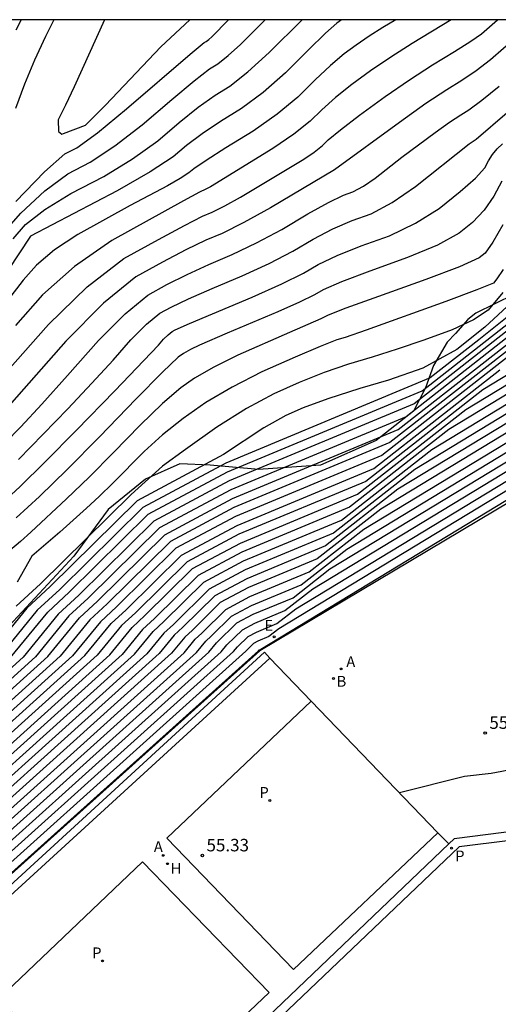
# Model space of a CAD drawing. Units: millimetres. Extents: x 585194 to 585545, y 4795789 to 4796041.
# Drawn here: x 585351 to 585380, y 4795981 to 4796040 of the extents above; entities that cross this region are included whole.
import ezdxf

# ---------------------------------------------------------------- set-up
doc = ezdxf.new("R2010")
doc.units = ezdxf.units.MM
for name, color, linetype in [('010106', 9, 'Continuous'), ('020101', 3, 'CABEZA_TALUD'), ('020104', 34, 'Continuous'), ('020204', 9, 'Continuous'), ('020308', 9, 'Continuous'), ('060113', 4, 'Continuous'), ('060130', 9, 'Continuous'), ('100106', 63, 'Continuous'), ('100116', 71, 'Continuous'), ('200202', 4, 'Continuous'), ('200204', 4, 'Continuous'), ('200205', 4, 'Continuous'), ('200302', 4, 'Continuous'), ('200304', 4, 'Continuous'), ('200305', 4, 'Continuous'), ('210205', 4, 'Continuous'), ('210305', 4, 'Continuous'), ('220207', 9, 'Continuous'), ('220307', 9, 'Continuous')]:
    doc.layers.add(name, color=color, linetype=linetype)
doc.layers.add('020105', color=24, linetype='Continuous', lineweight=30)
doc.styles.add('ARIAL', font='ARIAL.TTF', dxfattribs={"height": 1})
doc.styles.add('ROMANS', font='romans__.ttf', dxfattribs={"height": 1})
doc.linetypes.add('CABEZA_TALUD', pattern='A,0.1,[204,DONOSTI.shx,S=0.15,R=0,X=0,Y=0],0,0.2', length=0.3)

# ---------------------------------------------------------------- blocks, each defined once
blk = doc.blocks.new('COTAPU')
blk.add_circle((0, 0), 0.075)
blk = doc.blocks.new('REGALU')
blk.add_circle((0, 0), 0.055)
blk = doc.blocks.new('PLUVI3')
blk.add_circle((0, 0), 0.055)
blk = doc.blocks.new('ABAS')
blk.add_circle((0, 0), 0.055)
blk = doc.blocks.new('HIDRAN')
blk.add_circle((0, 0), 0.055)
blk = doc.blocks.new('BOCAR')
blk.add_circle((0, 0), 0.055)

msp = doc.modelspace()

# ---------------------------------------------------------------- linework, layer by layer
at = {"layer": '010106', "flags": 128}
msp.add_lwpolyline([(585194.108, 4795790.119), (585544.098, 4795790.111), (585544.103, 4796040.104), (585194.113, 4796040.112)], close=True, dxfattribs=at)
at = {"layer": '020101'}
msp.add_polyline3d([(585449.393, 4796038.291, 54.529), (585443.24, 4796034.655, 54.893), (585436.594, 4796031.53, 55.074), (585412.715, 4796025.934, 55.504), (585397.952, 4796021.429, 55.347), (585365.591, 4796002.133, 55.057), (585342.949, 4795981.797, 55.055), (585333.328, 4795973.075, 55.134), (585316.457, 4795956.831, 55.502), (585311.717, 4795955.156, 55.406)], dxfattribs=at)
at = {"layer": '020104', "flags": 128}
for points, elevation in [([(585370.499, 4796040.108), (585370.214, 4796039.906), (585369.546, 4796039.294), (585368.52, 4796038.298), (585367.137, 4796036.918), (585365.793, 4796035.739), (585364.49, 4796034.762), (585363.228, 4796033.987), (585362.124, 4796033.244), (585361.178, 4796032.534), (585360.391, 4796031.856), (585359.003, 4796030.952), (585357.014, 4796029.825), (585351.803, 4796027.083), (585348.351, 4796021.896)], 38), ([(585349.734, 4796026.816), (585351.221, 4796028.479), (585352.661, 4796029.823), (585354.052, 4796030.845), (585355.396, 4796031.548), (585356.885, 4796032.526), (585358.518, 4796033.781), (585360.296, 4796035.312), (585361.648, 4796036.436), (585362.575, 4796037.151), (585363.077, 4796037.46), (585363.696, 4796037.948), (585364.43, 4796038.616), (585365.91, 4796040.108)], 37), ([(585373.762, 4796040.108), (585372.987, 4796039.641), (585372.162, 4796039.112), (585371.39, 4796038.584), (585370.673, 4796038.057), (585369.849, 4796037.361), (585368.917, 4796036.495), (585367.878, 4796035.458), (585366.638, 4796034.431), (585365.197, 4796033.414), (585363.554, 4796032.405), (585362.361, 4796031.649), (585361.619, 4796031.145), (585361.327, 4796030.893), (585360.799, 4796030.551), (585360.036, 4796030.119), (585357.807, 4796028.937), (585354.651, 4796027.194), (585353.257, 4796026.265), (585352.162, 4796025.348), (585351.366, 4796024.443), (585350.417, 4796023.209)], 38.5), ([(585350.423, 4796018.984), (585352.884, 4796021.783), (585355.217, 4796024.034), (585357.421, 4796025.736), (585359.496, 4796026.889), (585361.072, 4796027.738), (585362.15, 4796028.284), (585362.729, 4796028.527), (585363.488, 4796028.909), (585364.429, 4796029.431), (585368.233, 4796031.713), (585368.869, 4796032.148), (585369.362, 4796032.54), (585369.711, 4796032.888), (585370.454, 4796033.495), (585371.591, 4796034.36), (585373.121, 4796035.483), (585374.583, 4796036.498), (585375.976, 4796037.405), (585377.301, 4796038.203), (585378.286, 4796038.823), (585378.931, 4796039.265), (585379.893, 4796040.108)], 39.5), ([(585377.091, 4796040.108), (585374.758, 4796038.689), (585373.464, 4796037.86), (585372.256, 4796037.033), (585371.132, 4796036.209), (585370.151, 4796035.428), (585369.314, 4796034.691), (585368.62, 4796033.999), (585367.641, 4796033.22), (585366.375, 4796032.355), (585362.62, 4796030.065), (585362.347, 4796029.913), (585361.958, 4796029.731), (585360.997, 4796029.213), (585356.698, 4796026.833), (585354.457, 4796025.272), (585352.523, 4796023.566), (585350.894, 4796021.713)], 39), ([(585353.216, 4796040.108), (585352.701, 4796039.103), (585352.045, 4796037.684), (585351.446, 4796036.239), (585350.906, 4796034.769)], 36.5), ([(585350.929, 4796029.178), (585352.647, 4796030.955), (585353.866, 4796032.032), (585354.588, 4796032.41), (585355.826, 4796033.313), (585357.582, 4796034.744), (585361.411, 4796038.031), (585362.249, 4796038.734), (585362.371, 4796038.808), (585362.521, 4796038.927), (585362.699, 4796039.089), (585363.7, 4796040.108)], 36.5), ([(585351.237, 4796040.108), (585350.93, 4796039.473)], 37), ([(585356.257, 4796040.108), (585354.434, 4796036.072), (585353.913, 4796034.962), (585353.478, 4796034.095), (585353.485, 4796033.392), (585353.68, 4796033.219), (585353.779, 4796033.271), (585355.109, 4796033.762), (585356.316, 4796034.969), (585359.633, 4796038.478), (585361.394, 4796040.108)], 36), ([(585350.269, 4796014.625), (585351.23, 4796015.616), (585352.486, 4796016.977), (585354.038, 4796018.708), (585355.886, 4796020.81), (585357.496, 4796022.421), (585358.867, 4796023.542), (585360.001, 4796024.171), (585361.223, 4796024.787), (585362.534, 4796025.389), (585363.934, 4796025.977), (585365.392, 4796026.678), (585366.911, 4796027.494), (585368.488, 4796028.425), (585369.728, 4796029.112), (585370.63, 4796029.557), (585371.195, 4796029.758), (585371.826, 4796030.096), (585372.521, 4796030.57), (585374.141, 4796031.843), (585376.145, 4796033.331), (585377.008, 4796033.943), (585377.683, 4796034.396), (585378.17, 4796034.69), (585378.935, 4796035.265), (585379.978, 4796036.121)], 40.5), ([(585351.074, 4796013.657), (585354.052, 4796016.703), (585355.501, 4796018.237), (585356.767, 4796019.618), (585357.847, 4796020.847), (585358.789, 4796021.789), (585359.591, 4796022.445), (585360.253, 4796022.813), (585361.299, 4796023.312), (585362.726, 4796023.941), (585364.536, 4796024.702), (585366.151, 4796025.448), (585367.57, 4796026.183), (585368.794, 4796026.905), (585369.988, 4796027.521), (585371.154, 4796028.032), (585372.29, 4796028.437), (585373.559, 4796029.117), (585374.959, 4796030.07), (585378.171, 4796032.633), (585378.605, 4796032.933), (585382.33, 4796036.124)], 41), ([(585350.106, 4796011.026), (585351.181, 4796012.027), (585352.667, 4796013.488), (585354.565, 4796015.409), (585356.874, 4796017.791), (585359.496, 4796020.529), (585359.809, 4796020.885), (585360.081, 4796021.158), (585360.314, 4796021.348), (585360.506, 4796021.454), (585361.374, 4796021.836), (585365.139, 4796023.426), (585366.909, 4796024.218), (585368.229, 4796024.871), (585369.099, 4796025.384), (585370.249, 4796025.93), (585371.678, 4796026.507), (585373.386, 4796027.117), (585374.949, 4796027.863), (585376.368, 4796028.746), (585377.641, 4796029.766), (585378.562, 4796030.586), (585379.129, 4796031.206), (585379.342, 4796031.626), (585379.59, 4796032.004), (585379.87, 4796032.34), (585380.185, 4796032.635)], 41.5), ([(585380.139, 4796030.406), (585379.67, 4796029.485), (585379.086, 4796028.653), (585378.387, 4796027.912), (585377.574, 4796027.261), (585376.272, 4796026.555), (585374.481, 4796025.796), (585372.201, 4796024.982), (585370.509, 4796024.339), (585369.405, 4796023.864), (585368.888, 4796023.56), (585367.978, 4796023.12), (585366.673, 4796022.543), (585363.624, 4796021.257), (585361.97, 4796020.536), (585361.431, 4796020.269), (585361.005, 4796020.026), (585360.693, 4796019.805), (585359.746, 4796018.896), (585358.164, 4796017.298), (585355.946, 4796015.011), (585354.005, 4796013.055), (585352.341, 4796011.431), (585350.952, 4796010.138)], 42), ([(585385.125, 4796025.037), (585374.874, 4796017.004), (585363.749, 4796012.366), (585359.219, 4796009.944), (585354.701, 4796005.488), (585353.477, 4796004.355), (585351.354, 4796001.759), (585344.163, 4795995.239), (585343.037, 4795994.165), (585341.589, 4795992.742), (585339.984, 4795990.965), (585339.052, 4795990.309), (585337.353, 4795988.813), (585336.136, 4795988.081), (585331.748, 4795984.149), (585315.683, 4795969.145), (585310.267, 4795966.237)], 45.5), ([(585380.225, 4796025.084), (585379.851, 4796024.53), (585379.634, 4796024.258), (585378.648, 4796023.851), (585376.769, 4796023.147), (585371.982, 4796021.431), (585370.724, 4796021), (585370.224, 4796020.853), (585369.223, 4796020.459), (585367.72, 4796019.817), (585365.716, 4796018.927), (585363.924, 4796018.012), (585362.344, 4796017.073), (585360.977, 4796016.108), (585359.739, 4796015.128), (585358.632, 4796014.134), (585356.751, 4796012.22), (585355.924, 4796011.417), (585355.172, 4796010.717), (585353.577, 4796009.288), (585351.889, 4796007.83), (585351, 4796006.263)], 43), ([(585390.131, 4796024.604), (585378.995, 4796017.848), (585371.961, 4796012.337), (585364.327, 4796009.154), (585361.219, 4796007.493), (585358.119, 4796004.435), (585357.279, 4796003.658), (585355.822, 4796001.876), (585343.782, 4795991.02), (585342.016, 4795989.306), (585340.915, 4795988.087), (585340.276, 4795987.637), (585339.11, 4795986.611), (585338.275, 4795986.109), (585332.24, 4795980.701), (585315.915, 4795965.454), (585312.123, 4795963.417)], 48.5), ([(585312.432, 4795962.947), (585315.953, 4795964.838), (585332.322, 4795980.126), (585338.631, 4795985.78), (585339.402, 4795986.244), (585340.479, 4795987.192), (585341.07, 4795987.608), (585342.087, 4795988.734), (585343.719, 4795990.316), (585356.567, 4796001.896), (585357.912, 4796003.541), (585358.689, 4796004.26), (585361.552, 4796007.084), (585364.423, 4796008.619), (585371.475, 4796011.559), (585377.973, 4796016.65), (585390.702, 4796024.372)], 49), ([(585392.415, 4796023.677), (585374.908, 4796013.057), (585370.018, 4796009.225), (585364.712, 4796007.013), (585362.552, 4796005.859), (585360.397, 4796003.733), (585359.813, 4796003.193), (585358.801, 4796001.955), (585343.528, 4795988.207), (585342.301, 4795987.016), (585341.535, 4795986.169), (585341.091, 4795985.856), (585340.281, 4795985.143), (585339.701, 4795984.794), (585332.568, 4795978.403), (585316.07, 4795962.993), (585313.36, 4795961.538), (585310.001, 4795960.268)], 50.5), ([(585384.103, 4796023.838), (585374.389, 4796016.226), (585363.845, 4796011.831), (585359.552, 4796009.536), (585355.271, 4796005.313), (585354.11, 4796004.239), (585352.098, 4796001.779), (585344.1, 4795994.536), (585343.032, 4795993.518), (585341.66, 4795992.169), (585340.139, 4795990.486), (585339.256, 4795989.863), (585337.646, 4795988.446), (585336.493, 4795987.753), (585331.83, 4795983.575), (585315.721, 4795968.53), (585310.576, 4795965.767)], 46), ([(585391.273, 4796024.141), (585376.952, 4796015.453), (585370.99, 4796010.781), (585364.52, 4796008.084), (585361.885, 4796006.676), (585359.258, 4796004.084), (585358.546, 4796003.425), (585357.311, 4796001.916), (585343.655, 4795989.613), (585342.158, 4795988.161), (585341.225, 4795987.128), (585340.683, 4795986.746), (585339.695, 4795985.877), (585338.988, 4795985.451), (585332.404, 4795979.553), (585315.992, 4795964.223), (585312.741, 4795962.478)], 49.5), ([(585380.199, 4796023.7), (585379.331, 4796022.638), (585378.442, 4796022.045), (585377.152, 4796021.443), (585375.46, 4796020.833), (585373.857, 4796020.286), (585372.342, 4796019.804), (585370.916, 4796019.386), (585369.456, 4796018.881), (585367.963, 4796018.289), (585366.435, 4796017.611), (585364.785, 4796016.713), (585363.013, 4796015.596), (585361.119, 4796014.259), (585359.736, 4796013.244), (585357.85, 4796011.545), (585352.411, 4796006.179), (585350.942, 4796004.82)], 43.5), ([(585381.565, 4796023.104), (585378.761, 4796020.841), (585375.845, 4796018.558), (585363.556, 4796013.436), (585358.552, 4796010.762), (585353.562, 4796005.839), (585352.209, 4796004.587), (585349.864, 4796001.721), (585344.29, 4795996.646), (585343.046, 4795995.46), (585341.447, 4795993.887), (585339.674, 4795991.925), (585338.645, 4795991.199), (585336.767, 4795989.547), (585335.424, 4795988.739), (585331.584, 4795985.299), (585315.605, 4795970.375), (585309.649, 4795967.177)], 44.5), ([(585392.986, 4796023.445), (585373.886, 4796011.859), (585369.533, 4796008.447), (585364.809, 4796006.478), (585362.885, 4796005.45), (585360.967, 4796003.558), (585360.447, 4796003.076), (585359.545, 4796001.974), (585343.465, 4795987.503), (585342.372, 4795986.443), (585341.69, 4795985.689), (585341.295, 4795985.41), (585340.573, 4795984.775), (585340.057, 4795984.465), (585332.65, 4795977.829), (585316.108, 4795962.378), (585313.669, 4795961.068), (585310.176, 4795959.747)], 51), ([(585393.557, 4796023.213), (585372.864, 4796010.661), (585369.047, 4796007.67), (585364.905, 4796005.943), (585363.218, 4796005.041), (585361.537, 4796003.382), (585361.081, 4796002.96), (585360.29, 4796001.994), (585343.401, 4795986.8), (585342.443, 4795985.871), (585341.845, 4795985.209), (585341.499, 4795984.965), (585340.866, 4795984.408), (585340.413, 4795984.136), (585332.732, 4795977.254), (585316.147, 4795961.762), (585313.978, 4795960.598), (585310.35, 4795959.226)], 51.5), ([(585380.721, 4796023.106), (585379.123, 4796021.615), (585377.442, 4796020.276), (585375.39, 4796019.143), (585373.332, 4796018.429), (585371.608, 4796017.918), (585369.69, 4796017.302), (585368.205, 4796016.761), (585367.155, 4796016.295), (585365.84, 4796015.55), (585363.416, 4796013.948), (585358.219, 4796011.17), (585352.993, 4796006.015), (585351.576, 4796004.703), (585349.119, 4796001.701), (585344.354, 4795997.349), (585343.05, 4795996.107), (585341.376, 4795994.46), (585339.519, 4795992.404), (585338.441, 4795991.645), (585336.475, 4795989.915), (585335.067, 4795989.068), (585331.502, 4795985.873), (585315.567, 4795970.99)], 44), ([(585310.525, 4795958.706), (585314.287, 4795960.128), (585316.186, 4795961.147), (585332.814, 4795976.679), (585340.77, 4795983.807), (585341.159, 4795984.041), (585341.703, 4795984.52), (585342.001, 4795984.73), (585342.514, 4795985.298), (585343.337, 4795986.097), (585361.035, 4796002.013), (585361.714, 4796002.844), (585362.106, 4796003.207), (585363.552, 4796004.633), (585365.001, 4796005.408), (585368.562, 4796006.892), (585371.842, 4796009.463), (585394.128, 4796022.982)], 52), ([(585310.875, 4795957.664), (585314.906, 4795959.188), (585316.263, 4795959.917), (585332.978, 4795975.53), (585341.483, 4795983.15), (585341.745, 4795983.307), (585342.11, 4795983.629), (585342.311, 4795983.77), (585342.656, 4795984.153), (585343.21, 4795984.69), (585362.524, 4796002.052), (585362.982, 4796002.612), (585364.218, 4796003.816), (585365.194, 4796004.337), (585367.591, 4796005.336), (585369.799, 4796007.067), (585395.27, 4796022.518)], 53), ([(585310.886, 4795965.297), (585315.76, 4795967.914), (585331.912, 4795983), (585336.849, 4795987.424), (585337.939, 4795988.079), (585339.46, 4795989.418), (585340.294, 4795990.006), (585341.731, 4795991.597), (585343.028, 4795992.871), (585344.036, 4795993.833), (585352.843, 4796001.798), (585354.744, 4796004.122), (585355.841, 4796005.137), (585359.885, 4796009.127), (585363.941, 4796011.295), (585373.903, 4796015.448), (585383.081, 4796022.64)], 46.5), ([(585311.05, 4795957.143), (585315.215, 4795958.718), (585316.302, 4795959.302), (585333.06, 4795974.955), (585341.839, 4795982.821), (585342.037, 4795982.94), (585342.314, 4795983.184), (585342.466, 4795983.291), (585342.727, 4795983.58), (585343.147, 4795983.987), (585363.269, 4796002.072), (585363.615, 4796002.495), (585364.552, 4796003.407), (585365.291, 4796003.802), (585367.105, 4796004.558), (585368.777, 4796005.869), (585395.841, 4796022.286)], 53.5), ([(585311.225, 4795956.622), (585315.524, 4795958.248), (585316.34, 4795958.686), (585333.142, 4795974.381), (585342.196, 4795982.492), (585342.33, 4795982.573), (585342.621, 4795982.811), (585343.083, 4795983.284), (585364.014, 4796002.092), (585364.249, 4796002.379), (585364.885, 4796002.998), (585365.387, 4796003.267), (585366.619, 4796003.78), (585367.755, 4796004.67), (585396.412, 4796022.054)], 54), ([(585382.06, 4796021.442), (585373.417, 4796014.67), (585364.038, 4796010.76), (585360.219, 4796008.719), (585356.41, 4796004.962), (585355.378, 4796004.006), (585353.588, 4796001.818), (585343.973, 4795993.13), (585343.023, 4795992.224), (585341.803, 4795991.024), (585340.449, 4795989.526), (585339.664, 4795988.973), (585338.231, 4795987.712), (585337.206, 4795987.095), (585331.994, 4795982.425), (585315.799, 4795967.299), (585311.195, 4795964.827)], 47), ([(585396.983, 4796021.823), (585366.733, 4796003.472), (585366.134, 4796003.003), (585365.483, 4796002.731), (585365.218, 4796002.59), (585364.883, 4796002.263), (585364.758, 4796002.111), (585343.02, 4795982.58), (585342.776, 4795982.331), (585342.552, 4795982.163), (585333.224, 4795973.806), (585316.379, 4795958.071), (585315.834, 4795957.778), (585311.399, 4795956.102)], 54.5), ([(585311.813, 4795963.887), (585315.876, 4795966.069), (585332.158, 4795981.276), (585337.918, 4795986.438), (585338.817, 4795986.978), (585340.072, 4795988.082), (585340.76, 4795988.567), (585341.945, 4795989.879), (585343.014, 4795990.93), (585343.846, 4795991.723), (585355.077, 4796001.857), (585356.645, 4796003.774), (585357.549, 4796004.611), (585360.885, 4796007.901), (585364.231, 4796009.69), (585372.446, 4796013.115), (585380.017, 4796019.046)], 48), ([(585380.895, 4795995.028), (585379.503, 4795994.75), (585377.903, 4795994.576), (585373.985, 4795993.604)], 55.5)]:
    msp.add_lwpolyline(points, dxfattribs=dict(at, elevation=elevation))
at = {"layer": '020105', "flags": 128}
for points, elevation in [([(585350.753, 4796026.931), (585351.513, 4796027.781), (585352.674, 4796028.69), (585354.238, 4796029.659), (585356.205, 4796030.687), (585357.944, 4796031.739), (585359.454, 4796032.818), (585360.737, 4796033.923), (585361.886, 4796034.84), (585362.902, 4796035.569), (585363.784, 4796036.111), (585364.87, 4796036.969), (585366.161, 4796038.144), (585368.132, 4796040.108)], 37.5), ([(585381.02, 4796039.053), (585379.455, 4796037.693), (585378.611, 4796037.044), (585377.736, 4796036.446), (585376.83, 4796035.9), (585375.58, 4796035.062), (585373.986, 4796033.933), (585370.091, 4796031.071), (585366.238, 4796028.798), (585364.63, 4796027.905), (585363.331, 4796027.251), (585362.342, 4796026.837), (585361.148, 4796026.263), (585359.749, 4796025.53), (585358.144, 4796024.639), (585356.203, 4796023.053), (585353.924, 4796020.772), (585348.408, 4796014.528)], 40), ([(585380.211, 4796027.763), (585379.61, 4796026.72), (585379.133, 4796026.057), (585378.781, 4796025.775), (585377.595, 4796025.247), (585375.576, 4796024.475), (585372.725, 4796023.458), (585370.769, 4796022.747), (585369.71, 4796022.344), (585369.261, 4796022.11), (585367.373, 4796021.294), (585364.269, 4796019.921), (585362.819, 4796019.204), (585361.675, 4796018.549), (585360.835, 4796017.957), (585359.743, 4796017.012), (585358.398, 4796015.716), (585356.8, 4796014.068), (585355.326, 4796012.588), (585353.974, 4796011.277), (585351.822, 4796009.279), (585351.201, 4796008.715), (585350.568, 4796008.169)], 42.5), ([(585309.958, 4795966.707), (585315.644, 4795969.76), (585331.666, 4795984.724), (585335.78, 4795988.41), (585337.06, 4795989.18), (585338.849, 4795990.754), (585339.829, 4795991.445), (585341.518, 4795993.314), (585343.041, 4795994.812), (585344.227, 4795995.943), (585350.609, 4796001.74), (585352.843, 4796004.471), (585354.132, 4796005.664), (585358.885, 4796010.353), (585363.652, 4796012.901), (585375.36, 4796017.782), (585386.103, 4796026.2)], 45), ([(585309.826, 4795960.789), (585313.05, 4795962.008), (585316.031, 4795963.608), (585332.486, 4795978.978), (585339.344, 4795985.122), (585339.988, 4795985.51), (585340.887, 4795986.301), (585341.38, 4795986.648), (585342.229, 4795987.588), (585343.592, 4795988.91), (585358.056, 4796001.935), (585359.18, 4796003.309), (585359.828, 4796003.909), (585362.218, 4796006.267), (585364.616, 4796007.549), (585370.504, 4796010.003), (585375.93, 4796014.255), (585391.844, 4796023.909)], 50), ([(585310.7, 4795958.185), (585314.597, 4795959.658), (585316.224, 4795960.532), (585332.896, 4795976.105), (585341.126, 4795983.478), (585341.452, 4795983.674), (585341.906, 4795984.074), (585342.156, 4795984.25), (585342.585, 4795984.725), (585343.274, 4795985.394), (585361.78, 4796002.033), (585362.348, 4796002.728), (585362.676, 4796003.031), (585363.885, 4796004.224), (585365.098, 4796004.872), (585368.076, 4796006.114), (585370.821, 4796008.265), (585394.699, 4796022.75)], 52.5), ([(585397.553, 4796021.591), (585365.648, 4796002.225), (585365.552, 4796002.181), (585365.503, 4796002.131)], 55), ([(585381.039, 4796020.244), (585372.932, 4796013.892), (585364.134, 4796010.225), (585360.552, 4796008.31), (585356.98, 4796004.786), (585356.011, 4796003.89), (585354.332, 4796001.837), (585343.909, 4795992.426), (585343.018, 4795991.577), (585341.874, 4795990.451), (585340.605, 4795989.047), (585339.868, 4795988.528), (585338.524, 4795987.345), (585337.562, 4795986.766), (585332.076, 4795981.851), (585315.837, 4795966.684), (585311.504, 4795964.357)], 47.5), ([(585305.26, 4795952.431), (585309.487, 4795954.587), (585309.599, 4795954.666), (585309.656, 4795954.675), (585311.574, 4795955.581), (585316.143, 4795957.308), (585316.418, 4795957.456), (585333.306, 4795973.231), (585342.929, 4795981.85), (585365.514, 4796002.146)], 55)]:
    msp.add_lwpolyline(points, dxfattribs=dict(at, elevation=elevation))
at = {"layer": '060113'}
for points in [[(585309.798, 4795954.242, 55.743), (585310.363, 4795954.504, 55.736), (585313.534, 4795955.404, 55.658), (585316.627, 4795955.687, 55.609), (585317.291, 4795955.56, 55.596), (585317.363, 4795955.654, 55.59), (585317.524, 4795955.584, 55.601), (585334.121, 4795972.301, 55.133), (585342.76, 4795980.864, 55.185), (585365.881, 4796002.061, 55.264), (585366.187, 4796001.705, 55.259)], [(585366.187, 4796001.705, 55.259), (585343.232, 4795980.675, 55.18), (585317.898, 4795955.223, 55.591), (585332.624, 4795948.365, 55.608), (585332.751, 4795948.468, 55.596), (585332.887, 4795948.393, 55.582), (585376.954, 4795990.519, 55.507)], [(585431.556, 4795980.594, 55.885), (585420.563, 4795991.056, 55.724), (585420.086, 4795991.187, 55.729), (585404.542, 4795993.704, 55.678), (585377.582, 4795990.352, 55.508), (585347.127, 4795961.327, 55.409), (585332.67, 4795947.492, 55.591), (585332.212, 4795947.906, 55.596), (585332.275, 4795948.003, 55.608), (585317.79, 4795954.722, 55.602), (585317.717, 4795954.629, 55.602), (585317.017, 4795954.933, 55.572), (585317.076, 4795955.082, 55.591), (585316.615, 4795955.216, 55.606), (585313.545, 4795954.918, 55.66), (585310.541, 4795954.044, 55.739), (585298.163, 4795948.537, 56.008), (585297.963, 4795948.954, 55.971)]]:
    msp.add_polyline3d(points, dxfattribs=at)
at = {"layer": '060130'}
msp.add_polyline3d([(585368.689, 4795999.105, 55.278), (585360.006, 4795990.869, 55.268), (585367.627, 4795982.97, 55.478), (585376.301, 4795991.198, 55.268)], dxfattribs=at)
msp.add_polyline3d([(585358.544, 4795989.439, 55.477), (585366.156, 4795981.587, 55.446), (585357.494, 4795973.355, 55.477), (585349.883, 4795981.207, 55.281)], close=True, dxfattribs=at)
at = {"layer": '100106', "flags": 128}
msp.add_lwpolyline([(585380.857, 4796023.586), (585378.586, 4796022.465), (585378.095, 4796022.077), (585377.357, 4796021.24), (585376.867, 4796020.716), (585376.033, 4796019.302), (585375.559, 4796017.965), (585374.842, 4796016.566), (585372.591, 4796014.792), (585369.241, 4796013.302), (585365.512, 4796013.053), (585362.612, 4796013.302), (585360.789, 4796013.385), (585358.718, 4796012.473), (585356.481, 4796010.651), (585354.409, 4796007.835), (585350.241, 4796003.337), (585345.684, 4795997.456), (585342.203, 4795994.309), (585339.303, 4795991.824), (585332.675, 4795985.198), (585330.413, 4795981.354), (585325.773, 4795976.881)], dxfattribs=at)
at = {"layer": '100116'}
for points in [[(585368.689, 4795999.105, 55.336), (585366.187, 4796001.705, 55.259)], [(585376.301, 4795991.198, 55.569), (585368.689, 4795999.105, 55.336)], [(585405.438, 4795994.055, 55.681), (585404.451, 4795994.297, 55.742), (585377.285, 4795990.82, 55.567), (585376.954, 4795990.519, 55.589)], [(585376.954, 4795990.519, 55.589), (585376.301, 4795991.198, 55.569)]]:
    msp.add_polyline3d(points, dxfattribs=at)

# ---------------------------------------------------------------- block references
at = {"layer": '020204', "rotation": 359.9987685839998}
for p in [(585379.144, 4795997.194, 55.445), (585362.137, 4795989.825, 55.327)]:
    msp.add_blockref('COTAPU', p, dxfattribs=at)
at = {"layer": '200202', "rotation": 359.9987685839998}
msp.add_blockref('BOCAR', (585370.024, 4796000.475, 55.319), dxfattribs=at)
at = {"layer": '200204', "rotation": 359.9987685839998}
msp.add_blockref('HIDRAN', (585360.047, 4795989.332, 55.289), dxfattribs=at)
at = {"layer": '200205', "rotation": 359.9987685839998}
for p in [(585370.487, 4796001.05, 55.296), (585359.788, 4795989.832, 55.289)]:
    msp.add_blockref('ABAS', p, dxfattribs=at)
at = {"layer": '210205', "rotation": 359.9987685839998}
for p in [(585366.191, 4795993.13, 55.286), (585377.125, 4795990.266, 55.508), (585356.135, 4795983.48, 55.279)]:
    msp.add_blockref('PLUVI3', p, dxfattribs=at)
at = {"layer": '220207', "rotation": 359.9987685839998}
msp.add_blockref('REGALU', (585366.451, 4796002.986, 55.284), dxfattribs=at)

# ---------------------------------------------------------------- texts
at = {"layer": '020308', "style": 'ARIAL'}
for s, p in [('55.45', (585379.394, 4795997.444, 55.443)), ('55.33', (585362.387, 4795990.075, 55.325))]:
    msp.add_text(s, height=0.75, rotation=359.99877, dxfattribs=at).set_placement(p)
at = {"layer": '200302', "style": 'ROMANS'}
msp.add_text('B', height=0.65, rotation=359.99877, dxfattribs=at).set_placement((585370.209, 4795999.982, 55.317))
at = {"layer": '200304', "style": 'ROMANS'}
msp.add_text('H', height=0.65, rotation=359.99877, dxfattribs=at).set_placement((585360.23, 4795988.726, 55.287))
at = {"layer": '200305', "style": 'ROMANS'}
for p in [(585370.794, 4796001.162, 55.294), (585359.222, 4795990.035, 55.287)]:
    msp.add_text('A', height=0.65, rotation=359.99877, dxfattribs=at).set_placement(p)
at = {"layer": '210305', "style": 'ROMANS'}
for p in [(585365.568, 4795993.295, 55.284), (585377.341, 4795989.472, 55.506), (585355.512, 4795983.644, 55.277)]:
    msp.add_text('P', height=0.65, rotation=359.99877, dxfattribs=at).set_placement(p)
at = {"layer": '220307', "style": 'ROMANS'}
msp.add_text('E', height=0.65, rotation=359.99877, dxfattribs=at).set_placement((585365.871, 4796003.345, 55.282))

doc.saveas('drawing.dxf')
